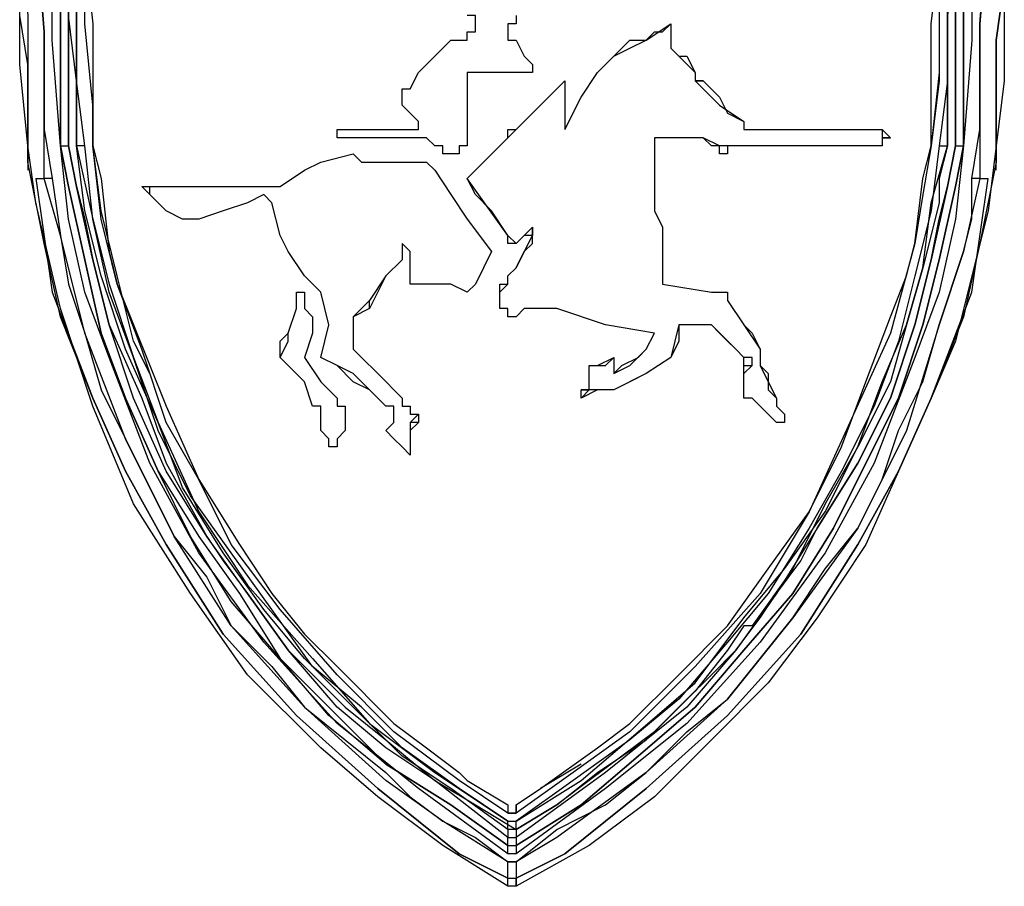
# Model space of a CAD drawing. Units: inches. Extents: x 5.2 to 12.43, y 1.48 to 9.97.
# Drawn here: x 5.81 to 5.97, y 3.16 to 3.31 of the extents above; entities that cross this region are included whole.
import ezdxf

# ---------------------------------------------------------------- set-up
doc = ezdxf.new("R2010")
doc.units = ezdxf.units.IN
doc.header["$MEASUREMENT"] = 0
doc.layers.add('Layer 1', color=7, linetype='Continuous')

msp = doc.modelspace()

# ---------------------------------------------------------------- linework, layer by layer
at = {"layer": 'Layer 1', "color": 7, "lineweight": 25}
for points in [[(5.80972, 3.28333), (5.80972, 3.29167), (5.80972, 3.30833), (5.80833, 3.32639), (5.80833, 3.32778)], [(5.80833, 3.32778), (5.80833, 3.32639), (5.80972, 3.30833), (5.80972, 3.29167), (5.81111, 3.28333)], [(5.96806, 3.28333), (5.96944, 3.29167), (5.96944, 3.30972), (5.97083, 3.32778)], [(5.97083, 3.32778), (5.97083, 3.32639), (5.96944, 3.30972), (5.96944, 3.29167), (5.96944, 3.28333)], [(5.80556, 3.32639), (5.80694, 3.31111), (5.80694, 3.30278), (5.80694, 3.28472)], [(5.97222, 3.28472), (5.97222, 3.29028), (5.97222, 3.30694), (5.97361, 3.31667), (5.97361, 3.32639)], [(5.80694, 3.28889), (5.80556, 3.30278), (5.80556, 3.31389), (5.80556, 3.325)], [(5.80694, 3.28889), (5.80694, 3.30278), (5.80556, 3.31111), (5.80556, 3.325)], [(5.8125, 3.28889), (5.8125, 3.29306), (5.8125, 3.29861), (5.8125, 3.30278), (5.8125, 3.30694), (5.8125, 3.31389), (5.81111, 3.31944), (5.81111, 3.325)], [(5.8125, 3.28889), (5.81111, 3.30694), (5.81111, 3.325)], [(5.8125, 3.325), (5.8125, 3.31944), (5.8125, 3.30694), (5.8125, 3.29861), (5.8125, 3.28889)], [(5.81389, 3.28889), (5.81389, 3.28889), (5.81389, 3.29861), (5.81389, 3.30694), (5.81389, 3.31944), (5.81389, 3.325)], [(5.81389, 3.325), (5.81389, 3.31944), (5.81389, 3.30694), (5.81389, 3.29861), (5.81389, 3.28889)], [(5.96528, 3.325), (5.96528, 3.31528), (5.96528, 3.30556), (5.96528, 3.29444), (5.96528, 3.28889)], [(5.96528, 3.28889), (5.96528, 3.29444), (5.96528, 3.30556), (5.96528, 3.31528), (5.96528, 3.325)], [(5.96806, 3.325), (5.96806, 3.325), (5.96667, 3.31528), (5.96667, 3.30556), (5.96667, 3.29444), (5.96667, 3.28889)], [(5.96667, 3.28889), (5.96667, 3.28889), (5.96667, 3.29444), (5.96667, 3.30556), (5.96667, 3.31528), (5.96667, 3.325)], [(5.96806, 3.325), (5.96806, 3.30694), (5.96667, 3.28889)], [(5.97361, 3.325), (5.97361, 3.31111), (5.97361, 3.3), (5.97222, 3.28889)], [(5.97361, 3.325), (5.97361, 3.31667), (5.97222, 3.30694), (5.97222, 3.29028), (5.97222, 3.28889)], [(5.81528, 3.28889), (5.81528, 3.3), (5.81389, 3.31111), (5.81389, 3.32361)], [(5.81528, 3.32361), (5.81528, 3.31111), (5.81528, 3.3), (5.81528, 3.28889)], [(5.81667, 3.28889), (5.81528, 3.3), (5.81528, 3.31111), (5.81528, 3.32361)], [(5.96389, 3.32361), (5.96389, 3.31111), (5.96389, 3.3), (5.9625, 3.28889)], [(5.96389, 3.28889), (5.96389, 3.28889), (5.96389, 3.3), (5.96389, 3.31111), (5.96389, 3.32361)], [(5.96528, 3.32361), (5.96389, 3.31111), (5.96389, 3.3), (5.96389, 3.28889)], [(5.81806, 3.28889), (5.81806, 3.28889), (5.81806, 3.29583), (5.81667, 3.30972), (5.81667, 3.32222)], [(5.81806, 3.28889), (5.81806, 3.29583), (5.81667, 3.30972), (5.81667, 3.32222)], [(5.81667, 3.32222), (5.81667, 3.32222), (5.81806, 3.30972), (5.81806, 3.29583), (5.81806, 3.28889)], [(5.9625, 3.32222), (5.9625, 3.32083), (5.9625, 3.30972), (5.9625, 3.3), (5.96111, 3.28889)], [(5.9625, 3.32222), (5.9625, 3.3125), (5.9625, 3.30139), (5.96111, 3.28889)], [(5.96111, 3.28889), (5.96111, 3.3), (5.96111, 3.30972), (5.9625, 3.32083), (5.9625, 3.32222)], [(5.88056, 3.30694), (5.88194, 3.30694), (5.88194, 3.30833), (5.88333, 3.30833), (5.88333, 3.30972), (5.88333, 3.31111), (5.88194, 3.31111)], [(5.88056, 3.30694), (5.88194, 3.30694), (5.88194, 3.30833), (5.88333, 3.30833), (5.88333, 3.30972), (5.88333, 3.31111), (5.88194, 3.31111)], [(5.89028, 3.31111), (5.89028, 3.30972), (5.88889, 3.30972)], [(5.89028, 3.31111), (5.89028, 3.30972), (5.88889, 3.30972)], [(5.88889, 3.30972), (5.88889, 3.30972)], [(5.88889, 3.30972), (5.88889, 3.30972)], [(5.88889, 3.30972), (5.88889, 3.30972)], [(5.88889, 3.30972), (5.88889, 3.30833)], [(5.88889, 3.30972), (5.88889, 3.30972)], [(5.88889, 3.30972), (5.88889, 3.30972)], [(5.88889, 3.30972), (5.88889, 3.30972), (5.88889, 3.30833)], [(5.88889, 3.30972), (5.88889, 3.30972)], [(5.88889, 3.30972), (5.88889, 3.30972)], [(5.9125, 3.30694), (5.91389, 3.30833), (5.91528, 3.30833), (5.91667, 3.30972)], [(5.9125, 3.30694), (5.91667, 3.30972)], [(5.91667, 3.30972), (5.91667, 3.30833), (5.91667, 3.30694), (5.91667, 3.30556)], [(5.91667, 3.30972), (5.91667, 3.30972)], [(5.91667, 3.30972), (5.91667, 3.30556)], [(5.88889, 3.30833), (5.88889, 3.30833)], [(5.88889, 3.30833), (5.88889, 3.30833), (5.88889, 3.30694)], [(5.88889, 3.30833), (5.88889, 3.30833)], [(5.88889, 3.30833), (5.88889, 3.30833)], [(5.88889, 3.30833), (5.88889, 3.30833), (5.88889, 3.30694)], [(5.88889, 3.30833), (5.88889, 3.30833)], [(5.87222, 3.29861), (5.87361, 3.30139), (5.87639, 3.30417), (5.87917, 3.30694)], [(5.87222, 3.29861), (5.87361, 3.30139), (5.87639, 3.30417), (5.87917, 3.30694)], [(5.87917, 3.30694), (5.87917, 3.30694), (5.88056, 3.30694)], [(5.87917, 3.30694), (5.87917, 3.30694)], [(5.87917, 3.30694), (5.87917, 3.30694), (5.88056, 3.30694)], [(5.88056, 3.30694), (5.88056, 3.30694)], [(5.88889, 3.30694), (5.89028, 3.30694)], [(5.88889, 3.30694), (5.88889, 3.30694)], [(5.88889, 3.30694), (5.89028, 3.30694)], [(5.89028, 3.30694), (5.89028, 3.30694)], [(5.89028, 3.30694), (5.89028, 3.30694)], [(5.89028, 3.30694), (5.89028, 3.30694)], [(5.89028, 3.30694), (5.89167, 3.30417), (5.89306, 3.30278), (5.89306, 3.30139)], [(5.89028, 3.30694), (5.89028, 3.30694)], [(5.89028, 3.30694), (5.89167, 3.30417), (5.89306, 3.30278), (5.89306, 3.30139)], [(5.89861, 3.29167), (5.90139, 3.29722), (5.90417, 3.30139), (5.90694, 3.30417), (5.90972, 3.30556), (5.9125, 3.30694)], [(5.89861, 3.29167), (5.90139, 3.29722), (5.90417, 3.30139), (5.90556, 3.30278), (5.90833, 3.30556), (5.90972, 3.30694), (5.9125, 3.30694)], [(5.9125, 3.30694), (5.9125, 3.30694)], [(5.91667, 3.30556), (5.91806, 3.30417), (5.91944, 3.30417), (5.92083, 3.30139)], [(5.91667, 3.30556), (5.91667, 3.30556)], [(5.91667, 3.30556), (5.92083, 3.30139)], [(5.88194, 3.30139), (5.88194, 3.29583), (5.88194, 3.29306), (5.88194, 3.28889)], [(5.88889, 3.30139), (5.88611, 3.30139), (5.88333, 3.30139), (5.88194, 3.30139)], [(5.88194, 3.30139), (5.88194, 3.30139)], [(5.88194, 3.30139), (5.88194, 3.29583), (5.88194, 3.29306), (5.88194, 3.28889)], [(5.88889, 3.30139), (5.88611, 3.30139), (5.88333, 3.30139), (5.88194, 3.30139)], [(5.88889, 3.30139), (5.88889, 3.30139)], [(5.89028, 3.30139), (5.89028, 3.30139), (5.88889, 3.30139)], [(5.88889, 3.30139), (5.88889, 3.30139)], [(5.88889, 3.30139), (5.88889, 3.30139)], [(5.88889, 3.30139), (5.88889, 3.30139)], [(5.89028, 3.30139), (5.89028, 3.30139), (5.88889, 3.30139)], [(5.89306, 3.30139), (5.89167, 3.30139), (5.89028, 3.30139)], [(5.89028, 3.30139), (5.89028, 3.30139)], [(5.89028, 3.30139), (5.89028, 3.30139)], [(5.89028, 3.30139), (5.89028, 3.30139)], [(5.89028, 3.30139), (5.89028, 3.30139)], [(5.89306, 3.30139), (5.89167, 3.30139), (5.89028, 3.30139)], [(5.89306, 3.30139), (5.89306, 3.30139)], [(5.92083, 3.30139), (5.92083, 3.30139)], [(5.92083, 3.30139), (5.92083, 3.30139)], [(5.92083, 3.30139), (5.92083, 3.3), (5.92222, 3.3)], [(5.92083, 3.30139), (5.92083, 3.30139)], [(5.92083, 3.30139), (5.92083, 3.3)], [(5.92083, 3.30139), (5.92083, 3.30139)], [(5.89028, 3.29167), (5.89861, 3.3)], [(5.89028, 3.29167), (5.89444, 3.29583), (5.89861, 3.3)], [(5.89861, 3.3), (5.89861, 3.29861), (5.89861, 3.29583), (5.89861, 3.29167)], [(5.89861, 3.3), (5.89861, 3.3)], [(5.89861, 3.3), (5.89861, 3.29167)], [(5.92222, 3.3), (5.92222, 3.3), (5.92083, 3.3)], [(5.92083, 3.3), (5.925, 3.29583), (5.92917, 3.29306)], [(5.92222, 3.3), (5.925, 3.29722), (5.92639, 3.29444), (5.92917, 3.29306)], [(5.87083, 3.29583), (5.87083, 3.29583), (5.87083, 3.29722), (5.87083, 3.29861), (5.87222, 3.29861)], [(5.87083, 3.29583), (5.87083, 3.29583), (5.87083, 3.29722), (5.87083, 3.29861), (5.87222, 3.29861)], [(5.87222, 3.29861), (5.87222, 3.29861)], [(5.87361, 3.29306), (5.87222, 3.29444), (5.87083, 3.29583)], [(5.87083, 3.29583), (5.87083, 3.29583)], [(5.87361, 3.29306), (5.87222, 3.29444), (5.87083, 3.29583)], [(5.87361, 3.29167), (5.87361, 3.29167), (5.87361, 3.29306)], [(5.87361, 3.29306), (5.87361, 3.29306)], [(5.87361, 3.29167), (5.87361, 3.29167), (5.87361, 3.29306)], [(5.92917, 3.29306), (5.92917, 3.29306)], [(5.92917, 3.29306), (5.92917, 3.29306), (5.92917, 3.29167), (5.93056, 3.29167)], [(5.92917, 3.29306), (5.92917, 3.29306), (5.92917, 3.29167), (5.93056, 3.29167)], [(5.85972, 3.29167), (5.85972, 3.29167)], [(5.85972, 3.29028), (5.85972, 3.29028), (5.85972, 3.29167)], [(5.85972, 3.29167), (5.85972, 3.29167)], [(5.85972, 3.29167), (5.86389, 3.29167), (5.86806, 3.29167), (5.87361, 3.29167)], [(5.85972, 3.29167), (5.85972, 3.29167)], [(5.85972, 3.29167), (5.86389, 3.29167), (5.86806, 3.29167), (5.87361, 3.29167)], [(5.85972, 3.29167), (5.85972, 3.29167)], [(5.85972, 3.29028), (5.85972, 3.29028), (5.85972, 3.29167)], [(5.87361, 3.29167), (5.87361, 3.29167)], [(5.88889, 3.29028), (5.88889, 3.29167), (5.89028, 3.29167)], [(5.88889, 3.29028), (5.89028, 3.29167)], [(5.89028, 3.29167), (5.89028, 3.29167)], [(5.89028, 3.29167), (5.89028, 3.29167)], [(5.89028, 3.29167), (5.89028, 3.29167)], [(5.89861, 3.29167), (5.89861, 3.29167)], [(5.93056, 3.29167), (5.93056, 3.29167)], [(5.93056, 3.29167), (5.9375, 3.29167), (5.94583, 3.29167), (5.95278, 3.29167)], [(5.93056, 3.29167), (5.95278, 3.29167)], [(5.95278, 3.29167), (5.95278, 3.29167)], [(5.95278, 3.29167), (5.95278, 3.29167), (5.95417, 3.29028), (5.95278, 3.29028), (5.95278, 3.28889)], [(5.80694, 3.28611), (5.80694, 3.2875), (5.80694, 3.28889)], [(5.80694, 3.28889), (5.80694, 3.28889)], [(5.88889, 3.1625), (5.87778, 3.16944), (5.86667, 3.17778), (5.85694, 3.18611), (5.84444, 3.19861), (5.83472, 3.2125), (5.825, 3.22778), (5.81806, 3.24444), (5.8125, 3.26111), (5.80833, 3.27917), (5.80694, 3.28889)], [(5.8125, 3.28889), (5.8125, 3.28889)], [(5.8125, 3.28889), (5.8125, 3.28889)], [(5.8125, 3.28889), (5.8125, 3.28889)], [(5.88889, 3.16806), (5.87361, 3.17917), (5.85972, 3.19028), (5.84722, 3.20417), (5.83611, 3.21944), (5.82778, 3.23472), (5.82083, 3.25278), (5.81667, 3.26389), (5.81389, 3.27639), (5.8125, 3.28889)], [(5.8125, 3.28889), (5.8125, 3.28889)], [(5.88889, 3.16944), (5.87917, 3.17639), (5.86806, 3.18333), (5.85833, 3.19167), (5.85, 3.20139), (5.84167, 3.21111), (5.83472, 3.22222), (5.82917, 3.23333), (5.82361, 3.24583), (5.81944, 3.25694), (5.81667, 3.26944), (5.81389, 3.28194), (5.8125, 3.28889)], [(5.8125, 3.28889), (5.8125, 3.28889), (5.81389, 3.28889)], [(5.8125, 3.28889), (5.8125, 3.28889)], [(5.8125, 3.28889), (5.81389, 3.28194), (5.81667, 3.26944), (5.81944, 3.25694), (5.82361, 3.24583), (5.82917, 3.23333), (5.83611, 3.22222), (5.84306, 3.2125), (5.85, 3.20139), (5.85833, 3.19306), (5.86806, 3.18333), (5.87917, 3.17639), (5.88889, 3.16944)], [(5.81389, 3.28889), (5.81389, 3.28889)], [(5.81389, 3.28889), (5.81528, 3.28194), (5.81667, 3.27639), (5.81806, 3.26944), (5.82083, 3.25833), (5.82639, 3.24583), (5.83056, 3.23472), (5.8375, 3.22222), (5.84028, 3.21806), (5.84444, 3.2125), (5.85139, 3.20278), (5.86111, 3.19306), (5.86806, 3.1875), (5.87639, 3.18056), (5.88333, 3.17639), (5.89028, 3.17222)], [(5.88889, 3.17083), (5.87639, 3.18056), (5.86806, 3.18611), (5.85972, 3.19306), (5.85139, 3.20278), (5.84444, 3.2125), (5.8375, 3.22222), (5.83056, 3.23333), (5.825, 3.24583), (5.82083, 3.25833), (5.81806, 3.26944), (5.81528, 3.28194), (5.81389, 3.28889)], [(5.81528, 3.28889), (5.81528, 3.28889)], [(5.88889, 3.17222), (5.87917, 3.17917), (5.87083, 3.18472), (5.8625, 3.19306), (5.85417, 3.20139), (5.84722, 3.20972), (5.84028, 3.21944), (5.83333, 3.23056), (5.82917, 3.24167), (5.82361, 3.25417), (5.81944, 3.26667), (5.81667, 3.27778), (5.81528, 3.28889)], [(5.81667, 3.28889), (5.81528, 3.28889)], [(5.81528, 3.28889), (5.81528, 3.28889), (5.81806, 3.27639), (5.82083, 3.26528), (5.825, 3.25278), (5.82917, 3.24167), (5.83611, 3.22639), (5.84444, 3.21389), (5.85556, 3.20139), (5.86528, 3.19028), (5.87639, 3.18194), (5.88889, 3.17361)], [(5.88889, 3.17361), (5.88056, 3.17917), (5.87083, 3.18611), (5.86389, 3.19306), (5.85556, 3.2), (5.84861, 3.20972), (5.84167, 3.21944), (5.83472, 3.22917), (5.82917, 3.24028), (5.825, 3.25278), (5.82083, 3.26389), (5.81806, 3.27639), (5.81667, 3.28889)], [(5.81806, 3.28889), (5.81806, 3.28889)], [(5.81806, 3.28889), (5.81944, 3.28333), (5.82083, 3.27083), (5.82222, 3.26528), (5.825, 3.25833), (5.83056, 3.24444), (5.83611, 3.23194), (5.84306, 3.22083), (5.84861, 3.2125), (5.85417, 3.20556), (5.85972, 3.2), (5.86944, 3.19028), (5.875, 3.18611), (5.88056, 3.18194), (5.88194, 3.18056)], [(5.88889, 3.175), (5.88056, 3.18056), (5.86944, 3.18889), (5.85972, 3.19861), (5.85, 3.20972), (5.84167, 3.22083), (5.83611, 3.23194), (5.83056, 3.24167), (5.82639, 3.25417), (5.82222, 3.26528), (5.81944, 3.27639), (5.81806, 3.28889)], [(5.81806, 3.28889), (5.81806, 3.28889)], [(5.82778, 3.25), (5.825, 3.25556), (5.82222, 3.26667), (5.81944, 3.27778), (5.81806, 3.28889)], [(5.875, 3.29028), (5.87083, 3.29028), (5.86667, 3.29028), (5.85972, 3.29028)], [(5.85972, 3.29028), (5.85972, 3.29028)], [(5.875, 3.29028), (5.87083, 3.29028), (5.86667, 3.29028), (5.85972, 3.29028)], [(5.87778, 3.2875), (5.87778, 3.28889), (5.87639, 3.28889), (5.875, 3.29028)], [(5.87778, 3.2875), (5.87778, 3.28889), (5.87639, 3.28889), (5.875, 3.29028)], [(5.875, 3.29028), (5.875, 3.29028)], [(5.88194, 3.28889), (5.88056, 3.28889), (5.88056, 3.2875)], [(5.88194, 3.28889), (5.88056, 3.28889), (5.88056, 3.2875)], [(5.88194, 3.28333), (5.88472, 3.28611), (5.8875, 3.28889), (5.88889, 3.29028)], [(5.88194, 3.28333), (5.88889, 3.29028)], [(5.88194, 3.28889), (5.88194, 3.28889)], [(5.88889, 3.29028), (5.88889, 3.29028)], [(5.88889, 3.29028), (5.88889, 3.29028)], [(5.88889, 3.29028), (5.88889, 3.29028)], [(5.88889, 3.29028), (5.88889, 3.29028)], [(5.97222, 3.28889), (5.97083, 3.27778), (5.96806, 3.26667), (5.96528, 3.25556), (5.96111, 3.24583), (5.95556, 3.23333), (5.95, 3.22083), (5.94167, 3.20833), (5.93333, 3.19722), (5.92361, 3.1875), (5.91389, 3.17778), (5.90278, 3.16944), (5.89028, 3.1625)], [(5.96667, 3.28889), (5.96528, 3.27639), (5.9625, 3.26389), (5.95833, 3.25278), (5.95139, 3.23472), (5.94306, 3.21944), (5.93194, 3.20417), (5.91944, 3.19028), (5.90556, 3.17917), (5.89028, 3.16806)], [(5.96667, 3.28889), (5.96667, 3.28889), (5.96528, 3.28194), (5.9625, 3.26944), (5.95972, 3.25833), (5.95556, 3.24583), (5.95, 3.23472), (5.94444, 3.22361), (5.9375, 3.2125), (5.92917, 3.20278), (5.92083, 3.19306), (5.91111, 3.18472), (5.90139, 3.17639), (5.89028, 3.16944)], [(5.89028, 3.17222), (5.89722, 3.17639), (5.90417, 3.18194), (5.9125, 3.1875), (5.91944, 3.19444), (5.92361, 3.19861), (5.92778, 3.20278), (5.93194, 3.20833), (5.93472, 3.2125), (5.93889, 3.21806), (5.94167, 3.22361), (5.94861, 3.23472), (5.95417, 3.24583), (5.95833, 3.25833), (5.96111, 3.26944), (5.9625, 3.27639), (5.96389, 3.28194), (5.96528, 3.28889)], [(5.89028, 3.16944), (5.90139, 3.17639), (5.91111, 3.18472), (5.92083, 3.19306), (5.92917, 3.20278), (5.9375, 3.2125), (5.94444, 3.22361), (5.95, 3.23472), (5.95556, 3.24583), (5.95972, 3.25833), (5.9625, 3.26944), (5.96528, 3.28194), (5.96667, 3.28889)], [(5.96528, 3.28889), (5.96528, 3.28889), (5.96389, 3.28194), (5.96111, 3.26944), (5.95833, 3.25833), (5.95417, 3.24583), (5.94861, 3.23472), (5.94167, 3.22361), (5.93472, 3.2125), (5.92778, 3.20278), (5.91944, 3.19306), (5.90556, 3.18194), (5.89028, 3.17083)], [(5.96111, 3.28889), (5.96111, 3.28889), (5.95972, 3.28056), (5.95833, 3.27222), (5.95417, 3.25694), (5.94722, 3.24167), (5.94028, 3.22639), (5.93194, 3.2125), (5.92083, 3.2), (5.90972, 3.18889), (5.9, 3.18194), (5.89028, 3.175)], [(5.9625, 3.28889), (5.96111, 3.27778), (5.95833, 3.26667), (5.95556, 3.25556), (5.95139, 3.24444), (5.94583, 3.23333), (5.94028, 3.22361), (5.93333, 3.2125), (5.92639, 3.20417), (5.91806, 3.19444), (5.90972, 3.1875), (5.9, 3.18056), (5.89028, 3.17361)], [(5.96389, 3.28889), (5.9625, 3.28333), (5.9625, 3.27917), (5.95972, 3.26806), (5.95694, 3.25833), (5.95417, 3.24861), (5.94861, 3.2375), (5.94306, 3.22778), (5.9375, 3.21667), (5.93056, 3.20694), (5.92917, 3.20694), (5.92639, 3.20278), (5.92083, 3.19583), (5.91389, 3.18889), (5.90833, 3.18472), (5.90278, 3.18056), (5.89722, 3.17639), (5.89028, 3.17222)], [(5.89028, 3.17361), (5.90139, 3.18056), (5.91111, 3.18889), (5.92083, 3.19722), (5.92917, 3.20833), (5.93611, 3.21667), (5.94306, 3.22639), (5.94861, 3.2375), (5.95278, 3.24861), (5.95694, 3.25833), (5.95972, 3.26806), (5.96111, 3.27917), (5.96389, 3.28889)], [(5.89444, 3.17917), (5.89444, 3.17917), (5.90417, 3.18611), (5.90972, 3.19028), (5.91806, 3.19861), (5.92639, 3.20694), (5.93333, 3.21667), (5.94028, 3.22639), (5.94583, 3.2375), (5.95, 3.24861), (5.95417, 3.25972), (5.95694, 3.26667), (5.95833, 3.27222), (5.95972, 3.28333), (5.96111, 3.28889)], [(5.92222, 3.29028), (5.91944, 3.29028), (5.91667, 3.29028), (5.91389, 3.29028)], [(5.91389, 3.29028), (5.91389, 3.28472), (5.91389, 3.28194), (5.91389, 3.27778)], [(5.91389, 3.29028), (5.91389, 3.29028)], [(5.91389, 3.29028), (5.91389, 3.2875), (5.91389, 3.28472), (5.91389, 3.27778)], [(5.92222, 3.29028), (5.91389, 3.29028)], [(5.92778, 3.28889), (5.92778, 3.28889), (5.92639, 3.28889), (5.92639, 3.2875), (5.925, 3.2875), (5.925, 3.28889), (5.92361, 3.28889), (5.92222, 3.29028)], [(5.92222, 3.29028), (5.92222, 3.29028)], [(5.92778, 3.28889), (5.92639, 3.28889), (5.925, 3.28889), (5.92222, 3.29028)], [(5.92778, 3.28889), (5.92778, 3.28889)], [(5.92917, 3.28889), (5.92917, 3.28889), (5.92778, 3.28889)], [(5.92917, 3.28889), (5.92778, 3.28889)], [(5.92917, 3.28889), (5.92917, 3.28889)], [(5.95278, 3.28889), (5.94444, 3.28889), (5.9375, 3.28889), (5.92917, 3.28889)], [(5.95278, 3.28889), (5.92917, 3.28889)], [(5.95278, 3.28889), (5.95278, 3.28889)], [(5.96111, 3.28889), (5.96111, 3.28889)], [(5.96111, 3.28889), (5.96111, 3.28889)], [(5.9625, 3.28889), (5.96389, 3.28889)], [(5.96389, 3.28889), (5.96389, 3.28889)], [(5.96528, 3.28889), (5.96528, 3.28889)], [(5.96528, 3.28889), (5.96667, 3.28889)], [(5.96667, 3.28889), (5.96667, 3.28889)], [(5.96667, 3.28889), (5.96667, 3.28889)], [(5.96667, 3.28889), (5.96667, 3.28889)], [(5.96667, 3.28889), (5.96667, 3.28889)], [(5.96667, 3.28889), (5.96667, 3.28889)], [(5.97222, 3.28889), (5.97222, 3.2875), (5.97222, 3.28611)], [(5.97222, 3.28889), (5.97222, 3.28889)], [(5.85, 3.28194), (5.85417, 3.28472), (5.85694, 3.28611), (5.8625, 3.2875), (5.86389, 3.28611)], [(5.85, 3.28194), (5.85417, 3.28472), (5.85694, 3.28611), (5.8625, 3.2875), (5.86389, 3.28611)], [(5.88056, 3.2875), (5.87917, 3.2875), (5.87778, 3.2875)], [(5.88056, 3.2875), (5.87917, 3.2875), (5.87778, 3.2875)], [(5.87778, 3.2875), (5.87778, 3.2875)], [(5.88056, 3.2875), (5.88056, 3.2875)], [(5.88889, 3.16389), (5.88056, 3.16806), (5.86667, 3.17917), (5.85278, 3.19167), (5.84028, 3.20556), (5.83056, 3.22083), (5.82361, 3.23333), (5.81806, 3.24583), (5.8125, 3.25972), (5.80972, 3.27222), (5.80694, 3.28611)], [(5.86389, 3.28611), (5.86806, 3.28611), (5.87083, 3.28611), (5.87361, 3.28611)], [(5.86389, 3.28611), (5.86389, 3.28611)], [(5.86389, 3.28611), (5.86806, 3.28611), (5.87083, 3.28611), (5.87361, 3.28611)], [(5.87361, 3.28611), (5.875, 3.28611), (5.87639, 3.28472)], [(5.87361, 3.28611), (5.87361, 3.28611)], [(5.87361, 3.28611), (5.875, 3.28611), (5.87639, 3.28472)], [(5.97222, 3.28611), (5.96944, 3.27222), (5.96667, 3.25972), (5.96111, 3.24583), (5.95556, 3.23333), (5.94861, 3.22083), (5.93889, 3.20556), (5.92639, 3.19167), (5.9125, 3.17917), (5.89861, 3.16806), (5.89028, 3.16389)], [(5.87639, 3.28472), (5.87917, 3.28056), (5.88194, 3.27639), (5.88611, 3.27083)], [(5.87639, 3.28472), (5.87639, 3.28472)], [(5.87639, 3.28472), (5.87917, 3.28056), (5.88194, 3.27639), (5.88611, 3.27083)], [(5.80833, 3.28333), (5.80833, 3.28333), (5.80972, 3.28333)], [(5.80833, 3.28333), (5.81111, 3.26389), (5.81806, 3.24583), (5.82361, 3.23333), (5.83056, 3.22083), (5.84028, 3.20556), (5.85278, 3.19167), (5.86667, 3.17917), (5.88056, 3.16806), (5.88889, 3.16389)], [(5.81111, 3.28333), (5.80972, 3.28333)], [(5.88889, 3.16667), (5.87778, 3.17361), (5.86806, 3.18056), (5.85417, 3.19306), (5.84167, 3.20694), (5.83194, 3.22222), (5.82361, 3.23889), (5.81667, 3.25694), (5.8125, 3.27361), (5.80972, 3.28333)], [(5.81111, 3.28333), (5.8125, 3.27361), (5.81389, 3.26528), (5.81667, 3.25694), (5.81944, 3.24722), (5.82361, 3.23889), (5.82778, 3.23056), (5.83194, 3.22222), (5.8375, 3.21528), (5.84167, 3.20694), (5.84861, 3.2), (5.85417, 3.19306), (5.86111, 3.1875), (5.86806, 3.18194), (5.87222, 3.17778), (5.87778, 3.17361), (5.88333, 3.17083), (5.88889, 3.16667)], [(5.88889, 3.27361), (5.88611, 3.27778), (5.88333, 3.28056), (5.88194, 3.28333)], [(5.88889, 3.27361), (5.88194, 3.28333)], [(5.88194, 3.28333), (5.88194, 3.28333)], [(5.96944, 3.28333), (5.96667, 3.27083), (5.9625, 3.25833), (5.95694, 3.24028), (5.94861, 3.22361), (5.9375, 3.20833), (5.92639, 3.19444), (5.9125, 3.18194), (5.89722, 3.17083), (5.89028, 3.16667)], [(5.89028, 3.16667), (5.89722, 3.17222), (5.90556, 3.17639), (5.9125, 3.18194), (5.91944, 3.18889), (5.92639, 3.19444), (5.93194, 3.20139), (5.9375, 3.20833), (5.94306, 3.21667), (5.94861, 3.22361), (5.95278, 3.23194), (5.95556, 3.24028), (5.95972, 3.24861), (5.9625, 3.25833), (5.96667, 3.27083), (5.96806, 3.27639), (5.96806, 3.28333)], [(5.89028, 3.16389), (5.89861, 3.16806), (5.9125, 3.17917), (5.92639, 3.19167), (5.93889, 3.20556), (5.94861, 3.22083), (5.95556, 3.23333), (5.96111, 3.24583), (5.96806, 3.26389), (5.97083, 3.28333)], [(5.96944, 3.28333), (5.96944, 3.28333), (5.96806, 3.28333)], [(5.96944, 3.28333), (5.97083, 3.28333)], [(5.82778, 3.28056), (5.82778, 3.28056), (5.82639, 3.28194), (5.82778, 3.28194)], [(5.82778, 3.28194), (5.82778, 3.28194)], [(5.82778, 3.28194), (5.83472, 3.28194), (5.84306, 3.28194), (5.85, 3.28194)], [(5.82778, 3.28056), (5.82778, 3.28056), (5.82778, 3.28194)], [(5.82778, 3.28194), (5.83472, 3.28194), (5.84306, 3.28194), (5.85, 3.28194)], [(5.82778, 3.28056), (5.82778, 3.28056)], [(5.82778, 3.28056), (5.82778, 3.28056)], [(5.84444, 3.27917), (5.84028, 3.27778), (5.83611, 3.27639), (5.83333, 3.27639), (5.83056, 3.27778), (5.82778, 3.28056)], [(5.82778, 3.28056), (5.82778, 3.28056)], [(5.82778, 3.28056), (5.82778, 3.28056)], [(5.84444, 3.27917), (5.84028, 3.27778), (5.83611, 3.27639), (5.83333, 3.27639), (5.83056, 3.27778), (5.82778, 3.28056)], [(5.84861, 3.27917), (5.84861, 3.27917), (5.84722, 3.28056), (5.84444, 3.27917)], [(5.84861, 3.27917), (5.84861, 3.27917), (5.84722, 3.28056), (5.84444, 3.27917)], [(5.85, 3.28194), (5.85, 3.28194)], [(5.84444, 3.27917), (5.84444, 3.27917)], [(5.85417, 3.26667), (5.85139, 3.27083), (5.85, 3.27361), (5.84861, 3.27917)], [(5.84861, 3.27917), (5.84861, 3.27917)], [(5.85417, 3.26667), (5.85139, 3.27083), (5.85, 3.27361), (5.84861, 3.27917)], [(5.91389, 3.27778), (5.91528, 3.275), (5.91528, 3.27222), (5.91528, 3.26806), (5.91528, 3.26528)], [(5.91389, 3.27778), (5.91389, 3.27778)], [(5.91389, 3.27778), (5.91528, 3.275), (5.91528, 3.27222), (5.91528, 3.26528)], [(5.89306, 3.27361), (5.89306, 3.27361), (5.89306, 3.275), (5.89167, 3.27361)], [(5.87083, 3.27222), (5.87083, 3.26944), (5.86806, 3.26667), (5.86528, 3.26111)], [(5.87083, 3.27222), (5.87083, 3.26944), (5.86806, 3.26667), (5.86528, 3.2625)], [(5.87222, 3.26528), (5.87222, 3.26806), (5.87222, 3.26944), (5.87222, 3.27083), (5.87083, 3.27222)], [(5.87222, 3.26528), (5.87222, 3.26806), (5.87222, 3.26944), (5.87222, 3.27083), (5.87083, 3.27222)], [(5.87083, 3.27222), (5.87083, 3.27222)], [(5.88889, 3.27361), (5.88889, 3.27361)], [(5.89028, 3.27222), (5.89028, 3.27222), (5.88889, 3.27222), (5.88889, 3.27361)], [(5.89028, 3.27222), (5.88889, 3.27361)], [(5.88889, 3.27361), (5.88889, 3.27361)], [(5.89028, 3.26806), (5.89167, 3.27083), (5.89306, 3.27222), (5.89306, 3.27361)], [(5.89028, 3.26806), (5.89306, 3.27361)], [(5.89167, 3.27361), (5.89167, 3.27361), (5.89028, 3.27222)], [(5.89167, 3.27361), (5.89028, 3.27222)], [(5.89028, 3.27222), (5.89028, 3.27222)], [(5.89028, 3.27222), (5.89028, 3.27222)], [(5.89028, 3.27222), (5.89028, 3.27222)], [(5.89028, 3.27222), (5.89028, 3.27222)], [(5.89028, 3.27222), (5.89028, 3.27222)], [(5.89028, 3.27222), (5.89028, 3.27222)], [(5.89028, 3.27222), (5.89028, 3.27222)], [(5.89167, 3.27361), (5.89167, 3.27361)], [(5.89306, 3.27361), (5.89306, 3.27361)], [(5.88611, 3.27083), (5.88472, 3.26806), (5.88333, 3.26528), (5.88194, 3.26389)], [(5.88611, 3.27083), (5.88472, 3.26806), (5.88333, 3.26528), (5.88194, 3.26389)], [(5.88611, 3.27083), (5.88611, 3.27083)], [(5.88889, 3.26667), (5.88889, 3.26667), (5.89028, 3.26806)], [(5.88889, 3.26667), (5.89028, 3.26806)], [(5.89028, 3.26806), (5.89028, 3.26806)], [(5.85694, 3.25278), (5.85833, 3.25833), (5.85694, 3.26389), (5.85417, 3.26667)], [(5.85417, 3.26667), (5.85417, 3.26667)], [(5.85694, 3.25278), (5.85833, 3.25833), (5.85694, 3.26389), (5.85417, 3.26667)], [(5.88889, 3.26528), (5.88889, 3.26528), (5.88889, 3.26667)], [(5.88889, 3.26528), (5.88889, 3.26667)], [(5.88889, 3.26667), (5.88889, 3.26667)], [(5.85, 3.25278), (5.85, 3.25556), (5.85139, 3.25694), (5.85278, 3.26111), (5.85278, 3.26389)], [(5.85, 3.25278), (5.85139, 3.25556), (5.85139, 3.25694), (5.85278, 3.26111), (5.85278, 3.26389)], [(5.85278, 3.26389), (5.85278, 3.26389)], [(5.85278, 3.26389), (5.85278, 3.26389), (5.85417, 3.26389)], [(5.85278, 3.26389), (5.85278, 3.26389), (5.85417, 3.26389)], [(5.85417, 3.26389), (5.85417, 3.26111), (5.85556, 3.25972), (5.85556, 3.25694), (5.85417, 3.25278)], [(5.85417, 3.26389), (5.85417, 3.26389)], [(5.85417, 3.26389), (5.85417, 3.26111), (5.85556, 3.25972), (5.85556, 3.25694), (5.85417, 3.25278)], [(5.88194, 3.26389), (5.87917, 3.26528), (5.875, 3.26528), (5.87222, 3.26528)], [(5.88194, 3.26389), (5.87917, 3.26528), (5.875, 3.26528), (5.87222, 3.26528)], [(5.87222, 3.26528), (5.87222, 3.26528)], [(5.88194, 3.26389), (5.88194, 3.26389)], [(5.8875, 3.26389), (5.8875, 3.26528), (5.88889, 3.26528)], [(5.8875, 3.26389), (5.88889, 3.26528)], [(5.88889, 3.26111), (5.8875, 3.26111), (5.8875, 3.2625), (5.8875, 3.26389)], [(5.8875, 3.26389), (5.8875, 3.26389)], [(5.88889, 3.26111), (5.8875, 3.26111), (5.8875, 3.2625), (5.8875, 3.26389)], [(5.88889, 3.26528), (5.88889, 3.26528)], [(5.91528, 3.26528), (5.91528, 3.26528)], [(5.91528, 3.26528), (5.92361, 3.26389)], [(5.92361, 3.26389), (5.925, 3.26389), (5.92639, 3.26389), (5.92639, 3.2625)], [(5.92361, 3.26389), (5.92361, 3.26389)], [(5.92361, 3.26389), (5.925, 3.26389), (5.92639, 3.26389), (5.92639, 3.2625)], [(5.86528, 3.2625), (5.8625, 3.25972), (5.8625, 3.25694), (5.8625, 3.25556), (5.8625, 3.25417)], [(5.86528, 3.26111), (5.86528, 3.2625)], [(5.92639, 3.2625), (5.92639, 3.2625)], [(5.92639, 3.2625), (5.92917, 3.25833), (5.93056, 3.25694), (5.93194, 3.25417)], [(5.92639, 3.2625), (5.92917, 3.25833), (5.93194, 3.25417)], [(5.86528, 3.26111), (5.8625, 3.25972), (5.8625, 3.25694), (5.8625, 3.25556), (5.8625, 3.25417)], [(5.88889, 3.25972), (5.88889, 3.25972), (5.88889, 3.26111)], [(5.88889, 3.26111), (5.88889, 3.26111)], [(5.88889, 3.25972), (5.88889, 3.26111)], [(5.89722, 3.26111), (5.89444, 3.26111), (5.89167, 3.26111), (5.89028, 3.25972)], [(5.89722, 3.26111), (5.89583, 3.26111), (5.89444, 3.26111), (5.89167, 3.26111), (5.89028, 3.25972)], [(5.89722, 3.26111), (5.89722, 3.26111)], [(5.91389, 3.25694), (5.90556, 3.25833), (5.89722, 3.26111)], [(5.89028, 3.25972), (5.89028, 3.25972), (5.88889, 3.25972)], [(5.88889, 3.25972), (5.88889, 3.25972)], [(5.89028, 3.25972), (5.88889, 3.25972)], [(5.89028, 3.25972), (5.89028, 3.25972)], [(5.89028, 3.25972), (5.89028, 3.25972)], [(5.89028, 3.25972), (5.89028, 3.25972)], [(5.89028, 3.25972), (5.89028, 3.25972)], [(5.89028, 3.25972), (5.89028, 3.25972)], [(5.89028, 3.25972), (5.89028, 3.25972)], [(5.89028, 3.25972), (5.89028, 3.25972)], [(5.90694, 3.25), (5.90972, 3.25139), (5.9125, 3.25417), (5.91389, 3.25694)], [(5.90694, 3.25), (5.90833, 3.25139), (5.91111, 3.25278), (5.9125, 3.25417), (5.91389, 3.25694)], [(5.91389, 3.25694), (5.91389, 3.25694)], [(5.91806, 3.25833), (5.91806, 3.25556), (5.91667, 3.25278)], [(5.91806, 3.25833), (5.91667, 3.25278)], [(5.92361, 3.25833), (5.92361, 3.25833), (5.92222, 3.25833), (5.92083, 3.25833), (5.91944, 3.25833), (5.91806, 3.25833)], [(5.91806, 3.25833), (5.91806, 3.25833)], [(5.92361, 3.25833), (5.92083, 3.25833), (5.91806, 3.25833)], [(5.92778, 3.25417), (5.92639, 3.25556), (5.925, 3.25694), (5.92361, 3.25833)], [(5.92361, 3.25833), (5.92361, 3.25833)], [(5.92778, 3.25417), (5.92361, 3.25833)], [(5.8625, 3.25417), (5.86389, 3.25278), (5.86667, 3.25), (5.87083, 3.24583)], [(5.8625, 3.25417), (5.8625, 3.25417)], [(5.8625, 3.25417), (5.86389, 3.25278), (5.86667, 3.25), (5.87083, 3.24583)], [(5.92778, 3.25417), (5.92778, 3.25417)], [(5.92917, 3.25139), (5.92917, 3.25278), (5.92778, 3.25417)], [(5.93056, 3.25139), (5.93056, 3.25278), (5.92917, 3.25278), (5.92778, 3.25417)], [(5.93194, 3.25417), (5.93194, 3.25417)], [(5.93194, 3.25417), (5.93194, 3.25417), (5.93194, 3.25278), (5.93194, 3.25139)], [(5.93194, 3.25417), (5.93194, 3.25278), (5.93194, 3.25139)], [(5.85, 3.25278), (5.85, 3.25278)], [(5.85556, 3.24444), (5.85417, 3.24861), (5.85139, 3.25139), (5.85, 3.25278)], [(5.85556, 3.24444), (5.85417, 3.24861), (5.85139, 3.25139), (5.85, 3.25278)], [(5.85417, 3.25278), (5.85694, 3.24861), (5.85833, 3.24722), (5.85972, 3.24583)], [(5.85417, 3.25278), (5.85694, 3.24861), (5.85833, 3.24722), (5.85972, 3.24583)], [(5.85417, 3.25278), (5.85417, 3.25278)], [(5.86806, 3.24444), (5.86528, 3.24722), (5.8625, 3.24861), (5.85972, 3.25139), (5.85694, 3.25278)], [(5.86806, 3.24444), (5.86528, 3.24722), (5.8625, 3.25), (5.85972, 3.25139), (5.85694, 3.25278)], [(5.85694, 3.25278), (5.85694, 3.25278)], [(5.90278, 3.25139), (5.90417, 3.25139), (5.90556, 3.25139), (5.90694, 3.25278)], [(5.90278, 3.25139), (5.90417, 3.25139), (5.90694, 3.25278)], [(5.91667, 3.25278), (5.9125, 3.25), (5.90972, 3.24861), (5.90694, 3.24722)], [(5.90694, 3.25278), (5.90694, 3.25139), (5.90694, 3.25)], [(5.90694, 3.25278), (5.90694, 3.25278)], [(5.90694, 3.25278), (5.90694, 3.25)], [(5.91667, 3.25278), (5.9125, 3.25), (5.90694, 3.24722)], [(5.91667, 3.25278), (5.91667, 3.25278)], [(5.91667, 3.25278), (5.91667, 3.25278)], [(5.91667, 3.25278), (5.91667, 3.25278)], [(5.91667, 3.25278), (5.91667, 3.25278)], [(5.90139, 3.24583), (5.90278, 3.24722), (5.90278, 3.24861), (5.90278, 3.25139)], [(5.90139, 3.24722), (5.90278, 3.24722), (5.90278, 3.24861), (5.90278, 3.25139)], [(5.90278, 3.25139), (5.90278, 3.25139)], [(5.92917, 3.25139), (5.93056, 3.25139)], [(5.92917, 3.24861), (5.92917, 3.24861), (5.92917, 3.25), (5.92917, 3.25139)], [(5.92917, 3.24861), (5.92917, 3.25), (5.93056, 3.25139)], [(5.93194, 3.25139), (5.93194, 3.25139)], [(5.93194, 3.25139), (5.93333, 3.25), (5.93333, 3.24722), (5.93472, 3.24583)], [(5.93194, 3.25139), (5.93333, 3.24861), (5.93472, 3.24583)], [(5.90694, 3.25), (5.90694, 3.25)], [(5.92917, 3.24861), (5.92917, 3.24861)], [(5.92917, 3.24722), (5.92917, 3.24722), (5.92917, 3.24861)], [(5.92917, 3.24722), (5.92917, 3.24861)], [(5.90694, 3.24722), (5.90556, 3.24722), (5.90417, 3.24722), (5.90139, 3.24583)], [(5.90139, 3.24583), (5.90139, 3.24722)], [(5.90694, 3.24722), (5.90556, 3.24722), (5.90417, 3.24722), (5.90139, 3.24722)], [(5.90694, 3.24722), (5.90694, 3.24722)], [(5.92917, 3.24722), (5.92917, 3.24722)], [(5.93056, 3.24583), (5.92917, 3.24583), (5.92917, 3.24722)], [(5.93056, 3.24583), (5.92917, 3.24583), (5.92917, 3.24722)], [(5.85972, 3.24583), (5.85972, 3.24444), (5.86111, 3.24444)], [(5.85972, 3.24583), (5.85972, 3.24444), (5.86111, 3.24444)], [(5.85972, 3.24583), (5.85972, 3.24583)], [(5.87083, 3.24583), (5.87083, 3.24444), (5.87222, 3.24444)], [(5.87083, 3.24583), (5.87083, 3.24583)], [(5.87083, 3.24583), (5.87083, 3.24444), (5.87222, 3.24444)], [(5.93056, 3.24583), (5.93056, 3.24583)], [(5.93472, 3.24167), (5.93333, 3.24306), (5.93194, 3.24444), (5.93056, 3.24583)], [(5.93472, 3.24167), (5.93194, 3.24444), (5.93056, 3.24583)], [(5.93472, 3.24583), (5.93472, 3.24583)], [(5.93472, 3.24583), (5.93472, 3.24444), (5.93611, 3.24306)], [(5.93472, 3.24583), (5.93472, 3.24444), (5.93611, 3.24306)], [(5.85556, 3.24444), (5.85556, 3.24444)], [(5.85694, 3.24167), (5.85694, 3.24306), (5.85694, 3.24444), (5.85556, 3.24444)], [(5.85694, 3.24167), (5.85694, 3.24306), (5.85694, 3.24444), (5.85556, 3.24444)], [(5.86111, 3.24444), (5.86111, 3.24444)], [(5.86111, 3.24444), (5.86111, 3.24444), (5.86111, 3.24306)], [(5.86111, 3.24444), (5.86111, 3.24444), (5.86111, 3.24306)], [(5.86806, 3.24028), (5.86944, 3.24167), (5.86944, 3.24306), (5.86944, 3.24444), (5.86806, 3.24444)], [(5.86806, 3.24028), (5.86944, 3.24167), (5.86944, 3.24306), (5.86944, 3.24444), (5.86806, 3.24444)], [(5.86806, 3.24444), (5.86806, 3.24444)], [(5.87222, 3.24444), (5.87222, 3.24306), (5.87361, 3.24306), (5.87361, 3.24167)], [(5.87222, 3.24444), (5.87222, 3.24444)], [(5.87222, 3.24444), (5.87222, 3.24306), (5.87361, 3.24306), (5.87222, 3.24167)], [(5.86111, 3.24306), (5.86111, 3.24306)], [(5.86111, 3.24306), (5.86111, 3.24306), (5.86111, 3.24167)], [(5.86111, 3.24306), (5.86111, 3.24306), (5.86111, 3.24167)], [(5.93611, 3.24306), (5.93611, 3.24306), (5.93611, 3.24167), (5.93472, 3.24167)], [(5.93611, 3.24306), (5.93611, 3.24306), (5.93611, 3.24167), (5.93472, 3.24167)], [(5.93611, 3.24306), (5.93611, 3.24306)], [(5.85694, 3.24167), (5.85694, 3.24167)], [(5.85694, 3.24028), (5.85694, 3.24028), (5.85694, 3.24167)], [(5.85694, 3.24028), (5.85694, 3.24028), (5.85694, 3.24167)], [(5.85694, 3.24028), (5.85694, 3.24028)], [(5.85972, 3.2375), (5.85833, 3.2375), (5.85833, 3.23889), (5.85694, 3.24028)], [(5.85972, 3.2375), (5.85833, 3.2375), (5.85833, 3.23889), (5.85694, 3.24028)], [(5.86111, 3.24167), (5.86111, 3.24028), (5.85972, 3.23889), (5.85972, 3.2375)], [(5.86111, 3.24167), (5.86111, 3.24028), (5.85972, 3.23889), (5.85972, 3.2375)], [(5.86111, 3.24167), (5.86111, 3.24167)], [(5.86944, 3.23889), (5.86806, 3.24028)], [(5.86806, 3.24028), (5.86806, 3.24028)], [(5.86944, 3.23889), (5.86806, 3.24028)], [(5.87361, 3.24167), (5.87222, 3.24028), (5.87222, 3.23889), (5.87222, 3.2375)], [(5.87361, 3.24167), (5.87361, 3.24167), (5.87222, 3.24167)], [(5.87222, 3.24167), (5.87222, 3.24028), (5.87222, 3.23889), (5.87222, 3.2375)], [(5.93472, 3.24167), (5.93472, 3.24167)], [(5.87222, 3.23611), (5.87083, 3.2375), (5.86944, 3.23889)], [(5.86944, 3.23889), (5.86944, 3.23889)], [(5.87222, 3.23611), (5.87083, 3.2375), (5.86944, 3.23889)], [(5.85972, 3.2375), (5.85972, 3.2375)], [(5.87222, 3.2375), (5.87222, 3.2375), (5.87222, 3.23611)], [(5.87222, 3.2375), (5.87222, 3.2375)], [(5.87222, 3.2375), (5.87222, 3.2375), (5.87222, 3.23611)], [(5.87222, 3.23611), (5.87222, 3.23611)], [(5.90139, 3.18333), (5.89444, 3.17917)], [(5.88194, 3.18056), (5.88889, 3.17639)], [(5.89028, 3.17639), (5.89444, 3.17917)], [(5.88889, 3.17639), (5.88889, 3.175), (5.89028, 3.175), (5.89028, 3.17639)], [(5.88889, 3.17639), (5.88889, 3.175)], [(5.89028, 3.17639), (5.89028, 3.175)], [(5.89028, 3.175), (5.89028, 3.175), (5.88889, 3.175)], [(5.89028, 3.175), (5.89028, 3.175), (5.88889, 3.175)], [(5.88889, 3.175), (5.88889, 3.175)], [(5.89028, 3.175), (5.89028, 3.175)], [(5.88889, 3.17361), (5.88889, 3.17361), (5.89028, 3.17361)], [(5.88889, 3.17361), (5.88889, 3.17361), (5.89028, 3.17361)], [(5.88889, 3.17222), (5.88889, 3.17222), (5.88889, 3.17361)], [(5.88889, 3.17361), (5.88889, 3.17361)], [(5.89028, 3.17361), (5.89028, 3.17361)], [(5.89028, 3.17222), (5.89028, 3.17222), (5.89028, 3.17361)], [(5.89028, 3.17222), (5.88889, 3.17222), (5.88889, 3.17083)], [(5.89028, 3.17222), (5.89028, 3.17222), (5.88889, 3.17222)], [(5.89028, 3.17222), (5.89028, 3.17222), (5.89028, 3.17083)], [(5.88889, 3.17083), (5.88889, 3.17083), (5.89028, 3.17083)], [(5.88889, 3.16944), (5.88889, 3.17083)], [(5.89028, 3.17083), (5.89028, 3.17083), (5.89028, 3.16944)], [(5.88889, 3.16806), (5.88889, 3.16806), (5.88889, 3.16944)], [(5.88889, 3.16944), (5.88889, 3.16944)], [(5.88889, 3.16944), (5.88889, 3.16944)], [(5.88889, 3.16944), (5.88889, 3.16944)], [(5.88889, 3.16944), (5.89028, 3.16944)], [(5.88889, 3.16944), (5.89028, 3.16944)], [(5.89028, 3.16806), (5.89028, 3.16806), (5.88889, 3.16806)], [(5.89028, 3.16944), (5.89028, 3.16806)], [(5.88889, 3.16389), (5.88889, 3.16389), (5.88889, 3.16667)], [(5.89028, 3.16667), (5.89028, 3.16667), (5.88889, 3.16667)], [(5.88889, 3.16667), (5.88889, 3.16667), (5.89028, 3.16667)], [(5.88889, 3.16667), (5.88889, 3.16667)], [(5.89028, 3.16667), (5.89028, 3.16389)], [(5.89028, 3.16667), (5.89028, 3.16667)], [(5.88889, 3.1625), (5.88889, 3.16389)], [(5.88889, 3.1625), (5.88889, 3.1625), (5.88889, 3.16389)], [(5.88889, 3.16389), (5.88889, 3.16389), (5.89028, 3.16389)], [(5.88889, 3.16389), (5.88889, 3.16389)], [(5.88889, 3.1625), (5.88889, 3.1625), (5.88889, 3.16389)], [(5.88889, 3.16389), (5.88889, 3.16389)], [(5.89028, 3.16389), (5.89028, 3.1625)], [(5.89028, 3.1625), (5.89028, 3.1625), (5.89028, 3.16389)], [(5.89028, 3.16389), (5.89028, 3.16389)], [(5.89028, 3.16389), (5.89028, 3.16389)], [(5.89028, 3.16389), (5.89028, 3.1625)], [(5.89028, 3.1625), (5.89028, 3.1625), (5.88889, 3.1625)], [(5.89028, 3.1625), (5.89028, 3.1625), (5.88889, 3.1625)]]:
    msp.add_lwpolyline(points, dxfattribs=at)
for points, knots in [([(5.95278, 3.29167), (5.95278, 3.29167), (5.95278, 3.29167), (5.95278, 3.29167), (5.95278, 3.29167), (5.95278, 3.29028), (5.95278, 3.29028), (5.95278, 3.29028), (5.95417, 3.29028), (5.95417, 3.29028), (5.95417, 3.29028), (5.95278, 3.29028), (5.95278, 3.29028), (5.95278, 3.29028), (5.95278, 3.28889), (5.95278, 3.28889)], [0, 0, 0, 0, 1, 1, 1, 2, 2, 2, 3, 3, 3, 4, 4, 4, 5, 5, 5, 5]), ([(5.89306, 3.27361), (5.89306, 3.27361), (5.89306, 3.27361), (5.89306, 3.27361), (5.89306, 3.27361), (5.89306, 3.275), (5.89306, 3.275), (5.89306, 3.275), (5.89306, 3.27361), (5.89306, 3.27361), (5.89306, 3.27361), (5.89167, 3.27361), (5.89167, 3.27361)], [0, 0, 0, 0, 1, 1, 1, 2, 2, 2, 3, 3, 3, 4, 4, 4, 4])]:
    msp.add_open_spline(points, degree=3, knots=knots, dxfattribs=at)

doc.saveas('drawing.dxf')
